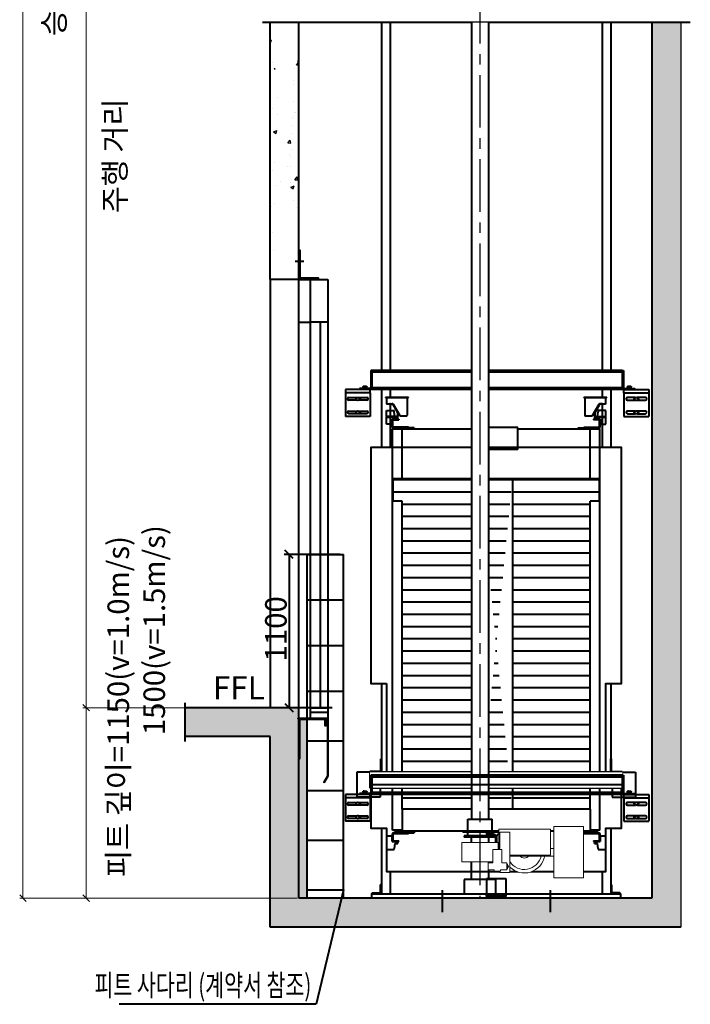
# Model space of a CAD drawing. Units: millimetres. Extents: x -326 to 61653, y -264 to 11739.
# Drawn here: x 6840 to 9594, y 2108 to 6149 of the extents above; entities that cross this region are included whole.
import ezdxf
from ezdxf.enums import TextEntityAlignment as Align

# ---------------------------------------------------------------- set-up
doc = ezdxf.new("R2010")
doc.units = ezdxf.units.MM
doc.set_wipeout_variables(frame=1)
doc.linetypes.add('CENTER', pattern=[50.8, 31.75, -6.35, 6.35, -6.35])
for name, color, linetype, lineweight in [('CNTLINE', 1, 'CENTER', 25), ('DIM', 4, 'Continuous', 18), ('OUTLINE', 2, 'Continuous', 40), ('OUTLINE2', 2, 'Continuous', 40), ('TEXT', 7, 'Continuous', 20)]:
    doc.layers.add(name, color=color, linetype=linetype, lineweight=lineweight)
doc.layers.add('HATCHING', color=7, linetype='Continuous')
doc.styles.add('RiGAD_tkEK', font='malgun.ttf')
doc.styles.get("Standard").update_dxf_attribs({"font": 'malgun.ttf', "width": 0.7, "height": 82})
doc.dimstyles.new('ISO-25', dxfattribs={"dimtxt": 2.5, "dimasz": 2.5, "dimexe": 1.25, "dimexo": 0.625, "dimtad": 1, "dimtxsty": 'Standard', "dimcen": 2.5, "dimadec": 0, "dimazin": 0, "dimtfac": 1, "dimtmove": 0, "dimatfit": 3, "dimfxl": 1, "dimarcsym": 0})

# ---------------------------------------------------------------- blocks, each defined once
blk = doc.blocks.new('TENSOR_LIMITADOR')
blk.add_wipeout([(-537.4, 133), (-383.4, 133), (-383.4, 20), (-365.4, 20), (-365.4, 120), (-97.4, 120), (-97.4, 20), (-93.6, 20), (-93.6, 50), (93.6, 50), (93.6, -50), (-66.9, -50), (-66.9, -55), (-41.9, -55), (-41.9, -92), (-73.9, -92), (-73.9, -98), (-103.9, -98), (-103.9, -105), (-155.5, -105), (-155.5, -77), (-159.4, -80.7), (-165.8, -85.9), (-183.4, -96.7), (-190.2, -99.7), (-198.2, -102.6), (-214.9, -106.4), (-231.1, -107.5), (-247.2, -106.2), (-262.8, -102.5), (-272.9, -98.8), (-285.8, -92.1), (-292.5, -87.7), (-299.5, -82.4), (-307, -75.5), (-314.4, -67.1), (-320.6, -58.6), (-325.8, -49.5), (-330.3, -39.7), (-333.9, -29.2), (-336.1, -20), (-383.4, -20), (-383.4, -133), (-537.4, -133)]).dxf.layer = 'OUTLINE'
at = {"layer": 'OUTLINE', "lineweight": 15}
for p, q in [((-383.4, 133), (-537.4, 133)), ((-537.4, 133), (-537.4, -133)), ((-383.4, -133), (-383.4, 133)), ((-365.4, 120), (-365.4, -15)), ((-97.4, 120), (-365.4, 120)), ((-155.5, -105), (-155.5, 105)), ((-155.5, 105), (-154, 105)), ((-152.5, 105), (-154, 105)), ((-152.5, 105), (-103.9, 105)), ((-103.9, 105), (-103.9, 20)), ((-97.4, 120), (-97.4, 20)), ((-383.4, 20), (-365.4, 20)), ((-66.9, 15), (-113.9, 15)), ((-113.9, 15), (-113.9, -55)), ((-103.9, 20), (-94.9, 20)), ((-94.9, 20), (-93.6, 20)), ((93.6, 50), (-93.6, 50)), ((-66.9, 15), (-66.9, -55)), ((93.6, 50), (93.6, -50)), ((-155.5, -20), (-383.4, -20)), ((-365.4, -15), (-155.5, -15)), ((93.6, -50), (-66.9, -50)), ((-142.8, -86), (-142.8, -62)), ((-142.8, -62), (-138.9, -62)), ((-142.8, -86), (-138.9, -86)), ((-138.9, -92), (-138.9, -55)), ((-138.9, -55), (-113.9, -55)), ((-138.9, -92), (-106.9, -92)), ((-106.9, -98), (-106.9, -92)), ((-73.9, -98), (-106.9, -98)), ((-103.9, -98), (-103.9, -105)), ((-41.9, -92), (-73.9, -92)), ((-73.9, -92), (-73.9, -98)), ((-41.9, -55), (-66.9, -55)), ((-41.9, -92), (-41.9, -55)), ((-537.4, -133), (-383.4, -133)), ((-155.5, -105), (-103.9, -105))]:
    blk.add_line(p, q, dxfattribs=at)
for centre, radius, start, end in [((-230.4, 0), 107.5, 190.7222, 314.2221), ((-230.4, 0), 89.5, 192.9171, 326.9296), ((-230.4, 0), 30.2, 221.5062, 318.4938), ((-140.7, -74), 8.5, 151.9275, 208.0725)]:
    blk.add_arc(centre, radius, start, end, dxfattribs=at)
for points in [[(-93.6, 50), (-93.6, 15)], [(-142.8, -70), (-148.2, -70)], [(-148.2, -78), (-142.8, -78)]]:
    blk.add_open_spline(points, degree=1, dxfattribs=at)
blk = doc.blocks.new('_Oblique')
at = {"color": 0, "linetype": 'ByBlock', "lineweight": -2}
blk.add_line((-0.5, -0.5), (0.5, 0.5), dxfattribs=at)
blk = doc.blocks.new('SS-SNG_KR_KR')
at = {"layer": 'HATCHING'}
h = blk.add_hatch(dxfattribs=at)
h.set_pattern_fill('AR-CONC', color=256, scale=1.16323, style=0)
h.paths.add_polyline_path([(-1095.2, -64), (-1145.2, -64), (-1145.2, 0), (-1234.3, 0), (-1831.5, 0), (-1831.5, -174.5), (-1319.7, -174.5), (-1319.7, -1324.5), (1160.3, -1324.5), (1160.3, 4134.5), (985.8, 4134.5), (985.8, -1150), (-1095.2, -1150)])
h = blk.add_hatch(dxfattribs=at)
h.set_pattern_fill('AR-CONC', color=256, scale=1.163227, style=0)
h.set_pattern_definition([(50, (-110363.92, -3764.63), (211.92213, -18.54077), [22.15947, -243.75422]), (355, (-110363.92, -3764.63), (-40.9961, 222.2425), [17.7276, -195.00406]), (100.45144, (-110346.26, -3766.18), (170.92603, 203.7017), [18.83266, -207.1594]), (46.1842, (-110363.92, -3705.54), (315.32646, -48.9048), [33.2392, -365.6313]), (96.63556, (-110337.64, -3709.6), (276.1549, 287.81275), [28.249, -310.7394]), (351.18415, (-110363.92, -3705.54), (276.1549, 287.8128), [26.5913, -292.5048]), (21, (-110334.37, -3720.31), (176.36196, -118.95764), [22.15947, -243.75422]), (326, (-110334.37, -3720.31), (71.8898, 214.2524), [17.7276, -195.00338]), (71.45144, (-110319.68, -3730.22), (248.25175, 95.29478), [18.83266, -207.15903]), (37.5, (-110363.92, -3764.63), (3.592747, 98.356706), [0, -192.6397, 0, -197.95797, 0, -195.74203]), (7.5, (-110363.92, -3764.63), (77.72644, 116.53275), [0, -112.86559, 0, -188.2078, 0, -74.60356]), (327.5, (-110429.81, -3764.63), (157.722644, -6.66383), [0, -73.86492, 0, -230.45854, 0, -305.80075]), (317.5, (-110459.35, -3764.63), (172.30787, 29.57678), [0, -96.0244, 0, -153.0481, 0, -217.16285])])
edge = h.paths.add_edge_path()
edge.add_line((-1145.2, 2584.7), (-1145.2, 4134.5))
edge.add_line((-1319.7, 2584.7), (-1319.7, 4134.5))
at = {"layer": 'OUTLINE2'}
h = blk.add_hatch(dxfattribs=at)
h.set_pattern_fill('ANSI31', color=2, scale=23.26454, angle=135, style=0)
h.set_pattern_definition([(180, (-255.83, 1613.396), (-1e-14, -73.865), [])])
h.paths.add_polyline_path([(669.9, 1380.8), (-578, 1380.8), (-578, 1247), (-521.1, 1247), (-521.1, -613), (613, -613), (613, 1247), (669.9, 1247)])
edge = h.paths.add_edge_path()
edge.add_line((-51.8, 1380.8), (-51.8, -613))
edge.add_line((143.7, 1380.8), (143.7, -613))
for p, q in [((-895.2, 925), (-1234.3, 925)), ((-1204.3, 925), (-1204.3, 0)), ((-945.2, 0), (-1234.3, 0))]:
    blk.add_line(p, q)
at = {"layer": 'DIM'}
for p, q in [((-2811.4, -1150), (-2811.4, 10081)), ((-2430.6, 0), (-2430.6, 6631)), ((-1841.5, 0), (-2450.6, 0)), ((-1817, 0), (-2450.6, 0)), ((-2430.6, -1150), (-2430.6, 0)), ((-1155.2, -1150), (-2831.4, -1150)), ((-1155.2, -1150), (-2450.6, -1150))]:
    blk.add_line(p, q, dxfattribs=at)
at = {"layer": 'HATCHING'}
blk.add_line((1160.3, 4134.5), (1160.3, -1324.5), dxfattribs=at)
at = {"layer": 'OUTLINE'}
for p, q in [((-1095.2, -1150), (-1095.2, 925)), ((-1095.2, 925), (-875.2, 925)), ((-875.2, -1150), (-875.2, 925)), ((-1095.2, 650), (-875.2, 650)), ((-1095.2, 375), (-875.2, 375)), ((-1095.2, 100), (-875.2, 100)), ((-1095.2, -200), (-875.2, -200)), ((-1095.2, -500), (-875.2, -500)), ((-1095.2, -800), (-875.2, -800)), ((-1095.2, -1100), (-875.2, -1100))]:
    blk.add_line(p, q, dxfattribs=at)
at = {"layer": 'OUTLINE2', "color": 2}
for p, q in [((1218.5, 4134.5), (-1365.2, 4134.5)), ((-1319.7, 2584.7), (-1319.7, 4134.5)), ((-1145.2, 2584.7), (-1145.2, 4134.5)), ((-646.2, 4134.5), (-646.2, 2035.6)), ((-593.8, 4134.5), (-593.8, 2035.6)), ((685.7, 4134.5), (685.7, 2035.6)), ((738.1, 4134.5), (738.1, 2035.6)), ((985.8, 4134.5), (985.8, -1150)), ((-1168.5, 2695.1), (-1115, 2695.1)), ((-1319.7, 2584.7), (-1319.7, 0)), ((-1145.2, 2584.7), (-1319.7, 2584.7)), ((-1319.7, 2584.7), (-1319.7, 0)), ((-1145.2, -64), (-1145.2, 2584.7)), ((-1145.2, 2584.7), (-1075.4, 2584.7)), ((-1075.4, 2584.7), (-970.7, 2584.7)), ((-1075.4, -64), (-1075.4, 2584.7)), ((-970.7, 2584.7), (-970.7, 0)), ((-1145.2, 2326.5), (-1075.4, 2326.5)), ((-970.7, 2326.5), (-1075.4, 2326.5)), ((-1014.3, 0), (-1014.3, 2326.5)), ((-704.3, 2035.6), (-710.6, 2035.6)), ((-710.6, 2035.6), (-710.6, 1931.8)), ((-704.3, 2035.6), (-704.3, 1931.8)), ((-593.8, 2035.6), (-704.3, 2035.6)), ((-700.6, 2030), (-704.3, 2030)), ((-700.6, 2024.4), (-704.3, 2024.4)), ((-593.8, 2030), (-700.6, 2030)), ((-593.8, 2024.4), (-700.6, 2024.4)), ((807.9, 2030), (804.1, 2030)), ((807.9, 2024.4), (804.1, 2024.4)), ((807.9, 2035.6), (814.1, 2035.6)), ((807.9, 2035.6), (807.9, 1924.9)), ((814.1, 2035.6), (814.1, 1931.8)), ((-714.3, 1919.3), (-864, 1919.3)), ((-864, 1919.3), (-864, 1899.4)), ((-779.2, 1925.6), (-779.2, 1919.3)), ((-716.8, 1925.6), (-779.2, 1925.6)), ((-759.9, 1925.6), (-759.9, 1928.7)), ((-759.9, 1928.7), (-746.8, 1928.7)), ((-752.4, 1938), (-758, 1938)), ((-758, 1929.1), (-758, 1937)), ((-758, 1928.7), (-758, 1929.1)), ((-758, 1929.1), (-752.4, 1929.1)), ((-752.4, 1938), (-741.1, 1938)), ((-752.4, 1929.1), (-746.8, 1929.1)), ((-746.8, 1929.1), (-746.8, 1937)), ((-746.8, 1929.1), (-741.1, 1929.1)), ((-746.8, 1928.7), (-745, 1928.7)), ((-746.8, 1925.6), (-746.8, 1928.7)), ((-746.8, 1928.3), (-746.8, 1925.6)), ((-746.8, 1927.9), (-745.6, 1927.9)), ((-745.6, 1928.3), (-745.6, 1925.6)), ((-744.7, 1928.7), (-745, 1928.7)), ((-744.7, 1928.7), (-733.6, 1928.7)), ((-744.7, 1925.6), (-744.7, 1928.7)), ((-741.1, 1938), (-735.5, 1938)), ((-741.1, 1929.1), (-735.5, 1929.1)), ((-735.5, 1929.1), (-735.5, 1937)), ((-735.5, 1929.1), (-735.5, 1928.7)), ((-733.6, 1928.7), (-733.6, 1925.6)), ((-716.8, 1925.6), (-716.8, 1919.3)), ((-714.3, 1899.4), (-714.3, 1919.3)), ((-704.3, 1931.8), (-710.6, 1931.8)), ((-704.3, 1931.8), (-704.3, 1930.6)), ((-704.3, 1930.6), (-704.3, 1924.9)), ((-700.6, 1930.6), (-704.3, 1930.6)), ((-700.6, 1924.9), (-704.3, 1924.9)), ((-704.3, 1924.9), (-704.3, 1919.3)), ((-700.6, 1919.3), (-704.3, 1919.3)), ((-593.8, 1930.6), (-700.6, 1930.6)), ((-593.8, 1924.9), (-700.6, 1924.9)), ((-593.8, 1919.3), (-700.6, 1919.3)), ((-646.2, 1919.3), (-646.2, 1570.4)), ((-593.8, 1919.3), (-593.8, 1874)), ((685.7, 1919.3), (685.7, 1874)), ((738.1, 1919.3), (738.1, 1570.4)), ((807.9, 1930.6), (804.1, 1930.6)), ((807.9, 1924.9), (804.1, 1924.9)), ((807.9, 1919.3), (804.1, 1919.3)), ((814.1, 1931.8), (807.9, 1931.8)), ((807.9, 1931.8), (807.9, 1930.6)), ((807.9, 1930.6), (807.9, 1924.9)), ((807.9, 1924.9), (807.9, 1919.3)), ((817.8, 1919.3), (967.6, 1919.3)), ((817.8, 1899.4), (817.8, 1919.3)), ((820.3, 1919.3), (820.3, 1925.6)), ((820.3, 1925.6), (882.7, 1925.6)), ((837.1, 1925.6), (837.1, 1928.7)), ((837.1, 1928.7), (850.3, 1928.7)), ((844.7, 1938), (839.1, 1938)), ((839.1, 1929.1), (839.1, 1937)), ((839.1, 1928.7), (839.1, 1929.1)), ((839.1, 1929.1), (844.7, 1929.1)), ((844.7, 1938), (855.9, 1938)), ((844.7, 1929.1), (850.3, 1929.1)), ((850.3, 1929.1), (850.3, 1937)), ((850.3, 1929.1), (855.9, 1929.1)), ((850.3, 1928.7), (852, 1928.7)), ((850.3, 1925.6), (850.3, 1928.7)), ((850.3, 1928.3), (850.3, 1925.6)), ((850.3, 1927.9), (851.5, 1927.9)), ((851.5, 1928.3), (851.5, 1925.6)), ((852.3, 1928.7), (852, 1928.7)), ((852.3, 1928.7), (863.4, 1928.7)), ((852.3, 1925.6), (852.3, 1928.7)), ((855.9, 1938), (861.5, 1938)), ((855.9, 1929.1), (861.5, 1929.1)), ((861.5, 1929.1), (861.5, 1937)), ((861.5, 1929.1), (861.5, 1928.7)), ((863.4, 1928.7), (863.4, 1925.6)), ((882.7, 1925.6), (882.7, 1919.3)), ((967.6, 1919.3), (967.6, 1899.4)), ((-714.3, 1899.4), (-864, 1899.4)), ((-864, 1899.4), (-864, 1757.1)), ((-843.5, 1871.3), (-793.8, 1871.3)), ((-793.8, 1855.1), (-843.5, 1855.1)), ((-802.9, 1863.2), (-802.2, 1864.3)), ((-802, 1861.8), (-802.9, 1863.2)), ((-784.5, 1871.3), (-734.9, 1871.3)), ((-734.9, 1855.1), (-784.5, 1855.1)), ((-776.2, 1864.5), (-775.5, 1863.2)), ((-775.5, 1863.2), (-776.2, 1861.9)), ((-714.3, 1899.4), (-714.3, 1757.1)), ((-621.8, 1874), (-621.8, 1871.6)), ((-621.8, 1874), (-484.4, 1874)), ((-621.8, 1874), (-621.8, 1874)), ((-621.8, 1871.6), (-484.4, 1871.6)), ((-617.1, 1871.6), (-617.1, 1839.1)), ((-593.8, 1874), (-583.4, 1874)), ((-489.1, 1765.8), (-489.1, 1871.6)), ((-484.4, 1871.6), (-484.4, 1874)), ((576.3, 1874), (576.3, 1871.6)), ((576.3, 1874), (713.7, 1874)), ((576.3, 1871.6), (713.7, 1871.6)), ((581, 1871.6), (581, 1765.8)), ((709, 1839.1), (709, 1871.6)), ((713.7, 1871.6), (713.7, 1874)), ((817.8, 1899.4), (967.6, 1899.4)), ((817.8, 1899.4), (817.8, 1757.1)), ((888, 1871.3), (838.4, 1871.3)), ((838.4, 1855.1), (888, 1855.1)), ((879, 1863.2), (879.7, 1864.3)), ((879.8, 1861.8), (879, 1863.2)), ((947, 1871.3), (897.4, 1871.3)), ((897.4, 1855.1), (947, 1855.1)), ((906.4, 1863.2), (905.6, 1861.9)), ((905.7, 1864.5), (906.4, 1863.2)), ((967.6, 1899.4), (967.6, 1757.1)), ((-843.5, 1790.2), (-793.8, 1790.2)), ((-802.9, 1782.1), (-802.2, 1783.2)), ((-784.5, 1790.2), (-734.9, 1790.2)), ((-776.2, 1783.4), (-775.5, 1782.1)), ((-617.1, 1792.5), (-570.6, 1792.5)), ((-617.1, 1756.5), (-617.1, 1792.5)), ((-612.4, 1834.4), (-596.2, 1834.4)), ((-596.2, 1834.4), (-596.2, 1830.9)), ((-592.7, 1834.4), (-596.2, 1834.4)), ((-596.2, 1830.9), (-592.7, 1830.9)), ((-593.8, 1830.9), (-593.8, 1792.5)), ((-593.8, 1792.5), (-593.8, 1711.1)), ((-592.7, 1834.4), (-581.5, 1834.4)), ((-592.7, 1830.9), (-581.5, 1830.9)), ((-581.5, 1834.4), (-580.2, 1834.4)), ((-578.5, 1829.2), (-551.3, 1782.5)), ((-577.5, 1827.3), (-578.5, 1829.2)), ((-576.2, 1832.1), (-535.9, 1763.4)), ((-575.5, 1831), (-548.3, 1784.3)), ((-574.4, 1829.1), (-575.5, 1831)), ((-570.6, 1786.1), (-570.6, 1792.5)), ((-565.4, 1756.5), (-570.6, 1786.1)), ((627.7, 1763.4), (668.1, 1832.1)), ((667.4, 1831), (640.1, 1784.3)), ((670.4, 1829.2), (643.2, 1782.5)), ((657.3, 1756.5), (662.5, 1786.1)), ((709, 1792.5), (662.5, 1792.5)), ((662.5, 1792.5), (662.5, 1786.1)), ((667.4, 1831), (666.3, 1829.1)), ((670.4, 1829.2), (669.4, 1827.3)), ((672.1, 1834.4), (673.4, 1834.4)), ((684.6, 1834.4), (673.4, 1834.4)), ((684.6, 1830.9), (673.4, 1830.9)), ((688, 1834.4), (684.6, 1834.4)), ((684.6, 1830.9), (688, 1830.9)), ((685.7, 1830.9), (685.7, 1792.5)), ((685.7, 1792.5), (685.7, 1711.1)), ((688, 1834.4), (704.3, 1834.4)), ((688, 1830.9), (688, 1834.4)), ((709, 1756.5), (709, 1792.5)), ((888, 1790.2), (838.4, 1790.2)), ((879, 1782.1), (879.7, 1783.2)), ((947, 1790.2), (897.4, 1790.2)), ((905.7, 1783.4), (906.4, 1782.1)), ((-714.3, 1757.1), (-864, 1757.1)), ((-793.8, 1774), (-843.5, 1774)), ((-802, 1780.7), (-802.9, 1782.1)), ((-734.9, 1774), (-784.5, 1774)), ((-775.5, 1782.1), (-776.2, 1780.8)), ((-617.1, 1756.5), (-617.1, 1753)), ((-613.6, 1756.5), (-617.1, 1756.5)), ((-617.1, 1753), (-547.3, 1753)), ((-549, 1753), (-617.1, 1753)), ((-617.1, 1711.1), (-617.1, 1753)), ((-554.3, 1753), (-617.1, 1753)), ((-554.3, 1756.5), (-613.6, 1756.5)), ((-572.9, 1741.4), (-582.2, 1741.4)), ((-582.2, 1741.4), (-582.2, 1711.1)), ((-547.3, 1741.4), (-582.2, 1741.4)), ((-582.2, 1698.3), (-582.2, 1732)), ((-577.5, 1698.3), (-577.5, 1732)), ((-572.9, 1741.4), (-541.5, 1741.4)), ((-572.9, 1736.7), (-541.5, 1736.7)), ((-550.8, 1780.8), (-550.8, 1760)), ((-547.3, 1753), (-549, 1753)), ((-547.3, 1780.8), (-547.3, 1760)), ((-547.3, 1744.8), (-547.3, 1753)), ((-547.3, 1741.4), (-547.3, 1744.8)), ((-541.5, 1741.4), (-541.5, 1736.7)), ((-531.8, 1761.1), (-493.8, 1761.1)), ((585.7, 1761.1), (623.7, 1761.1)), ((664.8, 1741.4), (633.4, 1741.4)), ((633.4, 1741.4), (633.4, 1736.7)), ((664.8, 1736.7), (633.4, 1736.7)), ((639.2, 1780.8), (639.2, 1760)), ((639.2, 1753), (709, 1753)), ((709, 1753), (639.2, 1753)), ((639.2, 1753), (639.2, 1744.8)), ((639.2, 1753), (709, 1753)), ((639.2, 1741.4), (639.2, 1744.8)), ((674.1, 1741.4), (639.2, 1741.4)), ((642.7, 1780.8), (642.7, 1760)), ((646.2, 1756.5), (709, 1756.5)), ((646.2, 1753), (709, 1753)), ((669.4, 1698.3), (669.4, 1732)), ((674.1, 1741.4), (674.1, 1711.1)), ((674.1, 1698.3), (674.1, 1732)), ((709, 1753), (709, 1756.5)), ((709, 1711.1), (709, 1753)), ((817.8, 1757.1), (967.6, 1757.1)), ((838.4, 1774), (888, 1774)), ((879.8, 1780.7), (879, 1782.1)), ((897.4, 1774), (947, 1774)), ((906.4, 1782.1), (905.6, 1780.8)), ((-582.2, 1711.1), (-617.1, 1711.1)), ((-593.8, 1711.1), (-593.8, 1570.4)), ((-579.3, -738.6), (-579.3, 1683.2)), ((-579.3, 1683.2), (-84.9, 1683.2)), ((-483.3, 1693.7), (-572.9, 1693.7)), ((-570.6, 1689), (-572.9, 1689)), ((-448.4, 1689), (-570.6, 1689)), ((-564.7, 1689), (-564.7, 1683.2)), ((-521.1, 1380.8), (-521.1, 1683.2)), ((-483.3, 1693.7), (-483.3, 1689)), ((-448.4, 1689), (-448.4, 1683.2)), ((176.8, 1690.8), (-84.9, 1690.8)), ((-84.9, 1690.8), (-84.9, 1558.1)), ((176.8, 1558.1), (176.8, 1690.8)), ((176.8, 1683.2), (671.2, 1683.2)), ((540.3, 1689), (662.5, 1689)), ((540.3, 1683.2), (540.3, 1689)), ((575.2, 1693.7), (575.2, 1689)), ((575.2, 1693.7), (664.8, 1693.7)), ((613, 1380.8), (613, 1683.2)), ((656.6, 1683.2), (656.6, 1689)), ((662.5, 1689), (664.8, 1689)), ((671.2, -738.6), (671.2, 1683.2)), ((674.1, 1711.1), (709, 1711.1)), ((685.7, 1711.1), (685.7, 1570.4)), ((176.8, 1558.1), (-84.9, 1558.1)), ((-578, 1380.8), (-578, 1247)), ((669.9, 1380.8), (-578, 1380.8)), ((-51.8, 1380.8), (-51.8, -613)), ((143.7, 1380.8), (143.7, -613)), ((669.9, 1247), (669.9, 1380.8)), ((-521.1, 1247), (-578, 1247)), ((-521.1, -613), (-521.1, 1247)), ((669.9, 1247), (613, 1247)), ((613, -613), (613, 1247)), ((-646.2, 145.4), (-646.2, -436.2)), ((738.1, 145.4), (738.1, -436.2)), ((-1831.5, -203.6), (-1831.5, 29.1)), ((-1145.2, 0), (-1831.5, 0)), ((-1145.2, -87.2), (-1145.2, 0)), ((-970.7, -29.1), (-970.7, -411.3)), ((-1148.7, -67.5), (-1148.7, -64)), ((-1148.7, -64), (-1075.4, -64)), ((-1148.7, -67.5), (-1075.4, -67.5)), ((-1145.2, -87.2), (-1145.2, -87.2)), ((-1145.2, -87.2), (-1145.2, -174.5)), ((-1075.4, -64), (-970.7, -64)), ((-1075.4, -67.5), (-1075.4, -64)), ((-972.5, -64), (-972.5, -411.3)), ((-1319.7, -174.5), (-1831.5, -174.5)), ((-1319.7, -1324.5), (-1319.7, -174.5)), ((-1145.2, -1150), (-1145.2, -174.5)), ((-646.2, -308.3), (-650.8, -308.3)), ((-650.8, -380.4), (-650.8, -308.3)), ((-646.2, -380.4), (-646.2, -308.3)), ((738.1, -308.3), (742.7, -308.3)), ((738.1, -380.4), (738.1, -308.3)), ((742.7, -380.4), (742.7, -308.3)), ((-972.8, -412.4), (-995.5, -451.9)), ((-971.3, -413.3), (-994, -452.7)), ((-795.1, -389.7), (-795.1, -540.9)), ((-716, -389.7), (-795.1, -389.7)), ((-655.5, -385), (-716, -385)), ((-716, -385), (-716, -389.7)), ((-655.5, -389.7), (-716, -389.7)), ((747.4, -385), (807.9, -385)), ((747.4, -389.7), (807.9, -389.7)), ((807.9, -385), (807.9, -389.7)), ((807.9, -389.7), (887, -389.7)), ((887, -389.7), (887, -540.9)), ((-995.5, -451.9), (-994, -452.7)), ((-714.3, -523.5), (-864, -523.5)), ((-864, -523.5), (-864, -543.4)), ((-779.2, -517.2), (-779.2, -523.5)), ((-716.8, -517.2), (-779.2, -517.2)), ((-759.9, -517.2), (-759.9, -514.1)), ((-759.9, -514.1), (-746.8, -514.1)), ((-752.4, -504.7), (-758, -504.7)), ((-758, -513.7), (-758, -505.7)), ((-758, -514.1), (-758, -513.7)), ((-758, -513.7), (-752.4, -513.7)), ((-752.4, -513.7), (-746.8, -513.7)), ((-746.8, -513.7), (-746.8, -505.7)), ((-746.8, -513.7), (-741.1, -513.7)), ((-746.8, -514.1), (-745, -514.1)), ((-746.8, -517.2), (-746.8, -514.1)), ((-746.8, -514.4), (-746.8, -517.2)), ((-746.8, -514.8), (-745.6, -514.8)), ((-745.6, -514.4), (-745.6, -517.2)), ((-744.7, -514.1), (-745, -514.1)), ((-744.7, -514.1), (-733.6, -514.1)), ((-744.7, -517.2), (-744.7, -514.1)), ((-741.1, -513.7), (-735.5, -513.7)), ((-735.5, -513.7), (-735.5, -514.1)), ((-733.6, -514.1), (-733.6, -517.2)), ((-716.8, -517.2), (-716.8, -523.5)), ((-714.3, -543.4), (-714.3, -523.5)), ((-700.6, -517.8), (-704.3, -517.8)), ((-704.3, -517.8), (-704.3, -523.5)), ((-700.6, -523.5), (-704.3, -523.5)), ((-655.5, -482.7), (-655.5, -540.9)), ((747.4, -482.7), (747.4, -540.9)), ((807.9, -517.8), (804.1, -517.8)), ((807.9, -523.5), (804.1, -523.5)), ((807.9, -517.8), (807.9, -523.5)), ((817.8, -523.5), (967.6, -523.5)), ((817.8, -543.4), (817.8, -523.5)), ((820.3, -523.5), (820.3, -517.2)), ((820.3, -517.2), (882.7, -517.2)), ((837.1, -517.2), (837.1, -514.1)), ((837.1, -514.1), (850.3, -514.1)), ((844.7, -504.7), (839.1, -504.7)), ((839.1, -513.7), (839.1, -505.7)), ((839.1, -514.1), (839.1, -513.7)), ((839.1, -513.7), (844.7, -513.7)), ((844.7, -504.7), (855.9, -504.7)), ((844.7, -513.7), (850.3, -513.7)), ((850.3, -513.7), (850.3, -505.7)), ((850.3, -513.7), (855.9, -513.7)), ((850.3, -514.1), (852, -514.1)), ((850.3, -517.2), (850.3, -514.1)), ((850.3, -514.4), (850.3, -517.2)), ((850.3, -514.8), (851.5, -514.8)), ((851.5, -514.4), (851.5, -517.2)), ((852.3, -514.1), (852, -514.1)), ((852.3, -514.1), (863.4, -514.1)), ((852.3, -517.2), (852.3, -514.1)), ((855.9, -504.7), (861.5, -504.7)), ((855.9, -513.7), (861.5, -513.7)), ((861.5, -513.7), (861.5, -505.7)), ((861.5, -513.7), (861.5, -514.1)), ((863.4, -514.1), (863.4, -517.2)), ((882.7, -517.2), (882.7, -523.5)), ((967.6, -523.5), (967.6, -543.4)), ((-714.3, -543.4), (-864, -543.4)), ((-864, -543.4), (-864, -685.7)), ((-843.5, -571.5), (-793.8, -571.5)), ((-793.8, -587.7), (-843.5, -587.7)), ((-802.9, -579.6), (-802.2, -578.4)), ((-802, -581), (-802.9, -579.6)), ((-655.5, -540.9), (-795.1, -540.9)), ((-784.5, -571.5), (-734.9, -571.5)), ((-734.9, -587.7), (-784.5, -587.7)), ((-776.2, -578.3), (-775.5, -579.6)), ((-775.5, -579.6), (-776.2, -580.9)), ((-714.3, -543.4), (-714.3, -685.7)), ((747.4, -540.9), (887, -540.9)), ((817.8, -543.4), (967.6, -543.4)), ((817.8, -543.4), (817.8, -685.7)), ((888, -571.5), (838.4, -571.5)), ((838.4, -587.7), (888, -587.7)), ((879, -579.6), (879.7, -578.4)), ((879.8, -581), (879, -579.6)), ((947, -571.5), (897.4, -571.5)), ((897.4, -587.7), (947, -587.7)), ((906.4, -579.6), (905.6, -580.9)), ((905.7, -578.3), (906.4, -579.6)), ((967.6, -543.4), (967.6, -685.7)), ((-843.5, -652.6), (-793.8, -652.6)), ((-784.5, -652.6), (-734.9, -652.6)), ((-521.1, -613), (-521.1, -738.6)), ((613, -613), (-521.1, -613)), ((613, -613), (613, -738.6)), ((888, -652.6), (838.4, -652.6)), ((947, -652.6), (897.4, -652.6)), ((-714.3, -685.7), (-864, -685.7)), ((-793.8, -668.8), (-843.5, -668.8)), ((-802.9, -660.7), (-802.2, -659.5)), ((-802, -662.1), (-802.9, -660.7)), ((-734.9, -668.8), (-784.5, -668.8)), ((-776.2, -659.4), (-775.5, -660.7)), ((-775.5, -660.7), (-776.2, -662)), ((-124.5, -772.4), (-124.5, -672.3)), ((20.9, -772.4), (20.9, -672.3)), ((817.8, -685.7), (967.6, -685.7)), ((838.4, -668.8), (888, -668.8)), ((879, -660.7), (879.7, -659.5)), ((879.8, -662.1), (879, -660.7)), ((897.4, -668.8), (947, -668.8)), ((906.4, -660.7), (905.6, -662)), ((905.7, -659.4), (906.4, -660.7)), ((-646.2, -727), (-646.2, -1123.2)), ((-582.2, -765.4), (-582.2, -799.1)), ((-521.1, -738.6), (-579.3, -738.6)), ((-577.5, -765.4), (-577.5, -799.1)), ((-564.7, -756.1), (-572.9, -756.1)), ((-483.3, -760.8), (-572.9, -760.8)), ((-564.7, -738.6), (-564.7, -756.1)), ((656.6, -744.5), (-564.7, -744.5)), ((-564.7, -756.1), (-448.4, -756.1)), ((-483.3, -760.8), (-483.3, -756.1)), ((-448.4, -744.5), (-448.4, -756.1)), ((-154.7, -744.5), (-154.7, -750.3)), ((246.6, -750.3), (-154.7, -750.3)), ((44.2, -772.4), (-147.7, -772.4)), ((-147.7, -772.4), (-147.7, -781.7)), ((44.2, -781.7), (44.2, -772.4)), ((246.6, -744.5), (246.6, -750.3)), ((540.3, -756.1), (540.3, -744.5)), ((540.3, -756.1), (656.6, -756.1)), ((575.2, -756.1), (575.2, -760.8)), ((664.8, -760.8), (575.2, -760.8)), ((613, -738.6), (613, -738.6)), ((671.2, -738.6), (613, -738.6)), ((656.6, -756.1), (656.6, -738.6)), ((664.8, -756.1), (656.6, -756.1)), ((669.4, -799.1), (669.4, -765.4)), ((674.1, -799.1), (674.1, -765.4)), ((738.1, -727), (738.1, -1123.2)), ((-582.2, -774.7), (-617.1, -774.7)), ((-617.1, -774.7), (-617.1, -856.1)), ((-582.2, -808.4), (-582.2, -774.7)), ((-582.2, -808.4), (-547.3, -808.4)), ((-572.9, -803.8), (-541.5, -803.8)), ((-572.9, -808.4), (-541.5, -808.4)), ((-565.4, -820.1), (-570.6, -849.7)), ((-565.4, -820.1), (-547.3, -820.1)), ((-547.3, -820.1), (-547.3, -808.4)), ((-541.5, -808.4), (-541.5, -803.8)), ((44.2, -781.7), (-147.7, -781.7)), ((-104.1, -781.7), (-104.1, -1036)), ((0.6, -781.7), (0.6, -1036)), ((633.4, -803.8), (664.8, -803.8)), ((633.4, -803.8), (633.4, -808.4)), ((633.4, -808.4), (664.8, -808.4)), ((639.2, -808.4), (639.2, -816.6)), ((639.2, -808.4), (674.1, -808.4)), ((639.2, -820.1), (639.2, -816.6)), ((639.2, -820.1), (657.3, -820.1)), ((662.5, -849.7), (657.3, -820.1)), ((674.1, -774.7), (674.1, -808.4)), ((709, -774.7), (674.1, -774.7)), ((709, -856.1), (709, -774.7)), ((-617.1, -856.1), (-570.6, -856.1)), ((-570.6, -856.1), (-570.6, -849.7)), ((662.5, -849.7), (662.5, -856.1)), ((662.5, -856.1), (709, -856.1)), ((-593.8, -988.7), (-593.8, -1123.2)), ((685.7, -988.7), (685.7, -1123.2)), ((44.2, -1036), (-147.7, -1036)), ((-147.7, -1036), (-147.7, -1123.2)), ((-12.2, -1030.2), (104.1, -1030.2)), ((-12.2, -1030.2), (-12.2, -1130.2)), ((44.2, -1123.2), (44.2, -1036)), ((104.1, -1030.2), (104.1, -1130.2)), ((-279.8, -1101.1), (-279.8, -1233.8)), ((-0.6, -1139.5), (-0.6, -1123.2)), ((92.5, -1139.5), (92.5, -1123.2)), ((371.7, -1101.1), (371.7, -1233.8)), ((985.8, -1150), (-1145.2, -1150)), ((107, -1130.2), (-15.1, -1130.2)), ((-15.1, -1130.2), (-15.1, -1139.5)), ((107, -1139.5), (-15.1, -1139.5)), ((107, -1139.5), (107, -1130.2)), ((1160.3, -1324.5), (-1319.7, -1324.5))]:
    blk.add_line(p, q, dxfattribs=at)
for points in [[(-1026.5, 2584.7), (-1026.5, 2591.7), (-1131.2, 2591.7, -0.414214), (-1138.2, 2598.6), (-1138.2, 2759.2), (-1145.2, 2759.2), (-1145.2, 2598.6, 0.414214), (-1131.2, 2584.7)], [(-989.3, -68.6, -0.414214), (-982.3, -75.6), (-982.3, -110.5), (-985.8, -110.5), (-985.8, -75.6, 0.414214), (-989.3, -72.1), (-1138.2, -72.1, 0.414214), (-1141.7, -75.6), (-1141.7, -308.3), (-1145.2, -308.3), (-1145.2, -75.6, -0.414214), (-1138.2, -68.6)], [(104.1, -866.6), (104.1, -855), (63.4, -855, -0.414207), (49.4, -841), (49.4, -775.9, -0.409642), (63.4, -761.9), (104.1, -761.9), (104.1, -750.3), (-12.2, -750.3), (-12.2, -761.9), (28.5, -761.9, -0.414212), (42.5, -775.9), (42.5, -841, -0.414208), (28.5, -855), (-12.2, -855), (-12.2, -866.6)], [(-646.2, -1065.1), (-646.2, -1123.2), (-704.3, -1123.2, -0.414214), (-698.5, -1117.4), (-660.1, -1117.4, 0.414214), (-652, -1109.3), (-652, -1070.9, -0.414214)], [(752, -1117.4, -0.414214), (743.9, -1109.3), (743.9, -1070.9, 0.414214), (738.1, -1065.1), (738.1, -1123.2), (796.2, -1123.2, 0.414214), (790.4, -1117.4)]]:
    blk.add_lwpolyline(points, format="xyb", close=True, dxfattribs=at)
for points in [[(-617.1, 145.4), (-617.1, -436.2), (-710.2, -436.2), (-710.2, -727), (-617.1, -727), (-617.1, -988.7), (709, -988.7), (709, -727), (802, -727), (802, -436.2), (709, -436.2), (709, 145.4), (802, 145.4), (802, 1570.4), (-710.2, 1570.4), (-710.2, 145.4)], [(-1075.4, -29.1), (-1075.4, 0), (-970.7, 0), (-970.7, -29.1)], [(-716, -482.7), (807.9, -482.7), (807.9, -389.7), (-716, -389.7)], [(-35.5, -872.4), (127.4, -872.4), (127.4, -866.6), (-35.5, -866.6)], [(-704.3, -1150), (-704.3, -1123.2), (796.2, -1123.2), (796.2, -1150)]]:
    blk.add_lwpolyline(points, close=True, dxfattribs=at)
for centre in [(-789.2, 1863.2), (892.7, 1863.2), (-789.2, 1782.1), (892.7, 1782.1), (-789.2, -579.6), (892.7, -579.6), (-789.2, -660.7), (892.7, -660.7)]:
    blk.add_circle(centre, 9.36, dxfattribs=at)
for centre, radius, start, end in [((-716.8, 1931.8), 6.24, 270, 0), ((-716.8, 1931.8), 12.5, 270, 0), ((820.3, 1931.8), 12.5, 180, 270), ((820.3, 1931.8), 6.24, 180, 270), ((-843.5, 1863.2), 8.11, 90, 270), ((-789.2, 1863.2), 13.2, 141.96711, 218.03289), ((-789.2, 1863.2), 13.2, 321.96711, 38.03289), ((-734.9, 1863.2), 8.11, 270, 90), ((838.4, 1863.2), 8.11, 90, 270), ((892.7, 1863.2), 13.2, 141.96711, 218.03289), ((892.7, 1863.2), 13.2, 321.96711, 38.03289), ((947, 1863.2), 8.11, 270, 90), ((-843.5, 1782.1), 8.11, 90, 270), ((-789.2, 1782.1), 13.2, 141.96711, 218.03289), ((-789.2, 1782.1), 13.2, 321.96711, 38.03289), ((-734.9, 1782.1), 8.11, 270, 90), ((-612.4, 1839.1), 4.65, 180.00152, 269.99933), ((-581.5, 1827.4), 6.98, 30.29792, 90.00014), ((-581.5, 1827.4), 3.49, 30.29051, 90.00755), ((-580.2, 1829.8), 4.65, 30.41786, 90.00711), ((-554.3, 1780.8), 6.98, 359.99688, 30.30092), ((646.2, 1780.8), 6.98, 149.70321, 179.99899), ((673.4, 1827.4), 6.98, 89.99961, 149.70261), ((672.1, 1829.8), 4.65, 89.99209, 149.58294), ((673.4, 1827.4), 3.49, 89.99196, 149.71055), ((704.3, 1839.1), 4.65, 269.99994, 359.99921), ((838.4, 1782.1), 8.11, 90, 270), ((892.7, 1782.1), 13.2, 141.96711, 218.03289), ((892.7, 1782.1), 13.2, 321.96711, 38.03289), ((947, 1782.1), 8.11, 270, 90), ((-572.9, 1732), 9.31, 89.99994, 180.00092), ((-572.9, 1732), 4.65, 89.99921, 180.00335), ((-554.3, 1760), 3.49, 269.9965, 0.0035), ((-554.3, 1760), 6.98, 269.99998, 0.00059), ((-554.3, 1780.8), 3.49, 359.99881, 30.30126), ((-531.8, 1765.8), 4.65, 210.42901, 269.99596), ((-493.8, 1765.8), 4.65, 270.00067, 359.99848), ((585.7, 1765.8), 4.65, 180.00079, 269.99963), ((623.7, 1765.8), 4.65, 270.00324, 329.57179), ((646.2, 1760), 6.98, 179.9999, 269.99982), ((646.2, 1780.8), 3.49, 149.69765, 180.00438), ((646.2, 1760), 3.49, 179.99552, 270.00391), ((664.8, 1732), 9.31, 359.99945, 89.99948), ((664.8, 1732), 4.65, 359.99811, 89.99933), ((-572.9, 1698.3), 9.31, 179.99908, 270.00006), ((-572.9, 1698.3), 4.65, 179.99665, 270.00079), ((664.8, 1698.3), 4.65, 270.00067, 0.00189), ((664.8, 1698.3), 9.31, 270.00052, 0.00055), ((-974.8, -411.3), 2.33, 330, 0), ((-974.8, -411.3), 4.07, 330, 0), ((-655.5, -380.4), 4.65, 270, 0), ((-655.5, -380.4), 9.31, 269.99998, 0), ((747.4, -380.4), 9.31, 180, 270.00003), ((747.4, -380.4), 4.65, 180, 270), ((-843.5, -579.6), 8.11, 90, 270), ((-789.2, -579.6), 13.2, 141.96711, 218.03289), ((-789.2, -579.6), 13.2, 321.96711, 38.03289), ((-734.9, -579.6), 8.11, 270, 90), ((838.4, -579.6), 8.11, 90, 270), ((892.7, -579.6), 13.2, 141.96711, 218.03289), ((892.7, -579.6), 13.2, 321.96711, 38.03289), ((947, -579.6), 8.11, 270, 90), ((-843.5, -660.7), 8.11, 90, 270), ((-789.2, -660.7), 13.2, 141.96711, 218.03289), ((-789.2, -660.7), 13.2, 321.96711, 38.03289), ((-734.9, -660.7), 8.11, 270, 90), ((838.4, -660.7), 8.11, 90, 270), ((892.7, -660.7), 13.2, 141.96711, 218.03289), ((892.7, -660.7), 13.2, 321.96711, 38.03289), ((947, -660.7), 8.11, 270, 90), ((-572.9, -765.4), 9.31, 90, 180), ((-572.9, -765.4), 4.65, 90, 180), ((664.8, -765.4), 9.31, 0, 90), ((664.8, -765.4), 4.65, 0, 90), ((-572.9, -799.1), 9.31, 180, 270), ((-572.9, -799.1), 4.65, 180, 270), ((664.8, -799.1), 4.65, 270, 0), ((664.8, -799.1), 9.31, 270, 0)]:
    blk.add_arc(centre, radius, start, end, dxfattribs=at)
for points, knots in [([(-752.4, 1938), (-752.8, 1938), (-754.7, 1938), (-756.5, 1937.5), (-758, 1937)], [0, 0, 0, 0, 0.2203589, 1, 1, 1, 1]), ([(-758, 1937), (-758, 1937.3), (-758, 1937.9), (-758, 1938), (-758, 1938)], [0, 0, 0, 0, 0.495456, 1, 1, 1, 1]), ([(-746.8, 1937), (-747.1, 1937.2), (-748.9, 1937.7), (-750.8, 1937.9), (-752.4, 1938)], [0, 0, 0, 0, 0.196357, 1, 1, 1, 1]), ([(-741.1, 1938), (-741.3, 1938), (-742.3, 1938), (-744.2, 1937.8), (-745.9, 1937.3), (-746.8, 1937)], [0, 0, 0, 0, 0.070082, 0.530776, 1, 1, 1, 1]), ([(-735.5, 1937), (-736.4, 1937.3), (-738.3, 1937.9), (-740.2, 1938), (-741.1, 1938)], [0, 0, 0, 0, 0.49546, 1, 1, 1, 1]), ([(-735.5, 1938), (-735.5, 1938), (-735.5, 1938), (-735.5, 1937.8), (-735.5, 1937.3), (-735.5, 1937)], [0, 0, 0, 0, 0.070097, 0.530782, 1, 1, 1, 1]), ([(844.7, 1938), (844.2, 1938), (842.3, 1938), (840.5, 1937.5), (839.1, 1937)], [0, 0, 0, 0, 0.220363, 1, 1, 1, 1]), ([(839.1, 1937), (839.1, 1937.3), (839.1, 1937.9), (839.1, 1938), (839.1, 1938)], [0, 0, 0, 0, 0.495456, 1, 1, 1, 1]), ([(850.3, 1937), (849.9, 1937.2), (848.1, 1937.7), (846.2, 1937.9), (844.7, 1938)], [0, 0, 0, 0, 0.196353, 1, 1, 1, 1]), ([(855.9, 1938), (855.8, 1938), (854.8, 1938), (852.9, 1937.8), (851.1, 1937.3), (850.3, 1937)], [0, 0, 0, 0, 0.070082, 0.530779, 1, 1, 1, 1]), ([(861.5, 1937), (860.6, 1937.3), (858.8, 1937.9), (856.9, 1938), (855.9, 1938)], [0, 0, 0, 0, 0.495457, 1, 1, 1, 1]), ([(861.5, 1938), (861.5, 1938), (861.5, 1938), (861.5, 1937.8), (861.5, 1937.3), (861.5, 1937)], [0, 0, 0, 0, 0.070097, 0.530782, 1, 1, 1, 1]), ([(-752.4, -504.7), (-752.8, -504.7), (-754.7, -504.8), (-756.5, -505.3), (-758, -505.7)], [0, 0, 0, 0, 0.2203589, 1, 1, 1, 1]), ([(-758, -505.7), (-758, -505.5), (-758, -504.9), (-758, -504.8), (-758, -504.7)], [0, 0, 0, 0, 0.495456, 1, 1, 1, 1]), ([(-746.8, -505.7), (-747.1, -505.6), (-748.9, -505), (-750.8, -504.9), (-752.4, -504.7)], [0, 0, 0, 0, 0.196357, 1, 1, 1, 1]), ([(844.7, -504.7), (844.2, -504.7), (842.3, -504.8), (840.5, -505.3), (839.1, -505.7)], [0, 0, 0, 0, 0.220363, 1, 1, 1, 1]), ([(839.1, -505.7), (839.1, -505.5), (839.1, -504.9), (839.1, -504.8), (839.1, -504.7)], [0, 0, 0, 0, 0.495456, 1, 1, 1, 1]), ([(850.3, -505.7), (849.9, -505.6), (848.1, -505), (846.2, -504.9), (844.7, -504.7)], [0, 0, 0, 0, 0.196353, 1, 1, 1, 1]), ([(855.9, -504.7), (855.8, -504.7), (854.8, -504.7), (852.9, -505), (851.1, -505.5), (850.3, -505.7)], [0, 0, 0, 0, 0.070082, 0.530779, 1, 1, 1, 1]), ([(861.5, -505.7), (860.6, -505.5), (858.8, -504.9), (856.9, -504.8), (855.9, -504.7)], [0, 0, 0, 0, 0.495457, 1, 1, 1, 1]), ([(861.5, -504.7), (861.5, -504.7), (861.5, -504.7), (861.5, -505), (861.5, -505.5), (861.5, -505.7)], [0, 0, 0, 0, 0.070097, 0.530782, 1, 1, 1, 1])]:
    blk.add_open_spline(points, degree=3, knots=knots, dxfattribs=at)
for p, xscale, yscale, zscale, rotation in [((-1204.3, 925), 50.00000000000003, 50.00000000000003, 50.00000000000003, 90), ((-1204.3, 0), 49.99999999999999, 49.99999999999999, 49.99999999999999, 270)]:
    blk.add_blockref('_Oblique', p, dxfattribs=dict(xscale=xscale, yscale=yscale, zscale=zscale, rotation=rotation))
at = {"layer": 'DIM'}
for p, xscale, yscale, zscale, rotation in [((-2430.6, 0), 40.00000000000001, 40.00000000000001, 40.00000000000001, 90), ((-2430.6, 0), 40, 40, 40, 270), ((-2811.4, -1150), 40, 40, 40, 270), ((-2430.6, -1150), 40, 40, 40, 270)]:
    blk.add_blockref('_Oblique', p, dxfattribs=dict(at, xscale=xscale, yscale=yscale, zscale=zscale, rotation=rotation))
at = {"style": 'RiGAD_tkEK'}
blk.add_text('1100', height=130, rotation=90, dxfattribs=at).set_placement((-1219.3, 278.8))
at = {"layer": 'DIM', "style": 'RiGAD_tkEK'}
for tag, p in [('OH_001', (-2467.2, 8258.2)), ('SH_001', (-2853.1, 4368)), ('TRH_001', (-2485.1, 3167.4)), ('PD_001', (-2465.2, -682.9))]:
    blk.add_attdef(tag, p, '', height=130, rotation=90, dxfattribs=at)
at = {"layer": 'OUTLINE2', "color": 2, "style": 'RiGAD_tkEK'}
blk.add_text('FFL', height=139.59, dxfattribs=at).set_placement((-1664.7, 50.4))
at = {"layer": 'TEXT', "color": 2, "style": 'RiGAD_tkEK', "width": 0.7}
blk.add_attdef('SS_TI', text='', height=150, dxfattribs=at).set_placement((-116.8, 10417.5), align=Align.BOTTOM_CENTER)
at = {"layer": 'TEXT', "ltscale": 300, "style": 'RiGAD_tkEK', "width": 0.7}
blk.add_attdef('PLAD', text='', height=130, dxfattribs=at).set_placement((-1070.2, -1780), align=Align.BOTTOM_RIGHT)
at = {"layer": 'TEXT'}
blk.add_leader([(-875.2, -1100), (-1040.2, -1790), (-2230.2, -1790)], dimstyle='ISO-25', dxfattribs=at)
at = {"layer": 'OUTLINE2', "color": 2, "xscale": -1.163227018291798, "yscale": 1.163227018291798, "zscale": 1.163227018291798}
blk.add_blockref('TENSOR_LIMITADOR', (-51.8, -872.4), dxfattribs=at)
at = {"color": 2}
blk.add_wipeout([(-716, -482.7), (807.9, -482.7), (807.9, -389.7), (-716, -389.7)], dxfattribs=at).dxf.layer = 'OUTLINE2'
at = {"layer": 'OUTLINE2', "color": 2}
for p, q in [((-704.3, -407.1), (-710.6, -407.1)), ((-710.6, -407.1), (-710.6, -511)), ((-704.3, -407.1), (-704.3, -511)), ((-700.6, -412.7), (-704.3, -412.7)), ((807.9, -407.1), (804.1, -407.1)), ((807.9, -412.7), (804.1, -412.7)), ((807.9, -407.1), (814.1, -407.1)), ((807.9, -407.1), (807.9, -517.8)), ((814.1, -407.1), (814.1, -511)), ((-700.6, -418.4), (-704.3, -418.4)), ((807.9, -418.4), (804.1, -418.4)), ((-752.4, -504.7), (-741.1, -504.7)), ((-741.1, -504.7), (-735.5, -504.7)), ((-735.5, -513.7), (-735.5, -505.7)), ((-704.3, -511), (-710.6, -511)), ((-704.3, -511), (-704.3, -512.2)), ((-704.3, -512.2), (-704.3, -517.8)), ((-700.6, -512.2), (-704.3, -512.2)), ((807.9, -512.2), (804.1, -512.2)), ((814.1, -511), (807.9, -511)), ((807.9, -511), (807.9, -512.2)), ((807.9, -512.2), (807.9, -517.8))]:
    blk.add_line(p, q, dxfattribs=at)
for centre, radius, start, end in [((-716.8, -511), 6.24, 270, 0), ((-716.8, -511), 12.5, 270, 0), ((820.3, -511), 12.5, 180, 270), ((820.3, -511), 6.24, 180, 270)]:
    blk.add_arc(centre, radius, start, end, dxfattribs=at)
for points, knots in [([(-741.1, -504.7), (-741.3, -504.7), (-742.3, -504.7), (-744.2, -505), (-745.9, -505.5), (-746.8, -505.7)], [0, 0, 0, 0, 0.070082, 0.530776, 1, 1, 1, 1]), ([(-735.5, -505.7), (-736.4, -505.5), (-738.3, -504.9), (-740.2, -504.8), (-741.1, -504.7)], [0, 0, 0, 0, 0.49546, 1, 1, 1, 1]), ([(-735.5, -504.7), (-735.5, -504.7), (-735.5, -504.7), (-735.5, -505), (-735.5, -505.5), (-735.5, -505.7)], [0, 0, 0, 0, 0.070097, 0.530782, 1, 1, 1, 1])]:
    blk.add_open_spline(points, degree=3, knots=knots, dxfattribs=at)
at = {"color": 2}
blk.add_wipeout([(0, 4134.5), (-103.5, 4134.5), (-103.5, -672.3), (0, -672.3)], dxfattribs=at).dxf.layer = 'OUTLINE2'
at = {"layer": 'CNTLINE', "ltscale": 10}
blk.add_line((-51.8, 9405.7), (-51.8, -1150), dxfattribs=at)
at = {"layer": 'OUTLINE2', "color": 2}
for p, q in [((-103.5, 4134.5), (-103.5, -672.3)), ((0, 4134.5), (0, -672.3)), ((-103.5, 2035.6), (-593.8, 2035.6)), ((-103.5, 2030), (-593.8, 2030)), ((-103.5, 2024.4), (-593.8, 2024.4)), ((807.9, 2035.6), (0, 2035.6)), ((807.9, 2030), (0, 2030)), ((807.9, 2024.4), (0, 2024.4)), ((-103.5, 1930.6), (-593.8, 1930.6)), ((-103.5, 1924.9), (-593.8, 1924.9)), ((-103.5, 1919.3), (-593.8, 1919.3)), ((807.9, 1930.6), (0, 1930.6)), ((807.9, 1924.9), (0, 1924.9)), ((807.9, 1919.3), (0, 1919.3)), ((804.1, -407.1), (-704.3, -407.1)), ((804.1, -412.7), (-700.6, -412.7)), ((807.9, -465.3), (-704.3, -465.3)), ((804.1, -418.4), (-700.6, -418.4)), ((804.1, -512.2), (-700.6, -512.2)), ((804.1, -517.8), (-700.6, -517.8)), ((804.1, -523.5), (-700.6, -523.5)), ((-124.5, -672.3), (20.9, -672.3))]:
    blk.add_line(p, q, dxfattribs=at)

msp = doc.modelspace()

# ---------------------------------------------------------------- block references
at = {"layer": 'OUTLINE', "xscale": 0.68, "yscale": 0.68, "zscale": 0.68}
msp.add_blockref('SS-SNG_KR_KR', (8764.99, 3325.32), dxfattribs=at)

# ---------------------------------------------------------------- next in the draw order: texts
at = {"layer": 'TEXT', "style": 'RiGAD_tkEK'}
for s, p in [('승강로 높이', (6980.71, 6371.42)), ('주행 거리', (7230.89, 5589.46)), ('1500(v=1.5m/s)', (7392.13, 3643.42)), ('피트 깊이=1150(v=1.0m/s)', (7244.43, 3330))]:
    msp.add_text(s, height=88.4, rotation=90, dxfattribs=at).set_placement(p, align=Align.MIDDLE_CENTER)
at = {"layer": 'TEXT', "style": 'RiGAD_tkEK', "width": 0.7}
msp.add_text('피트 사다리 (계약서 참조)', height=88.4, dxfattribs=at).set_placement((8037.25, 2114.92), align=Align.BOTTOM_RIGHT)

doc.saveas('drawing.dxf')
